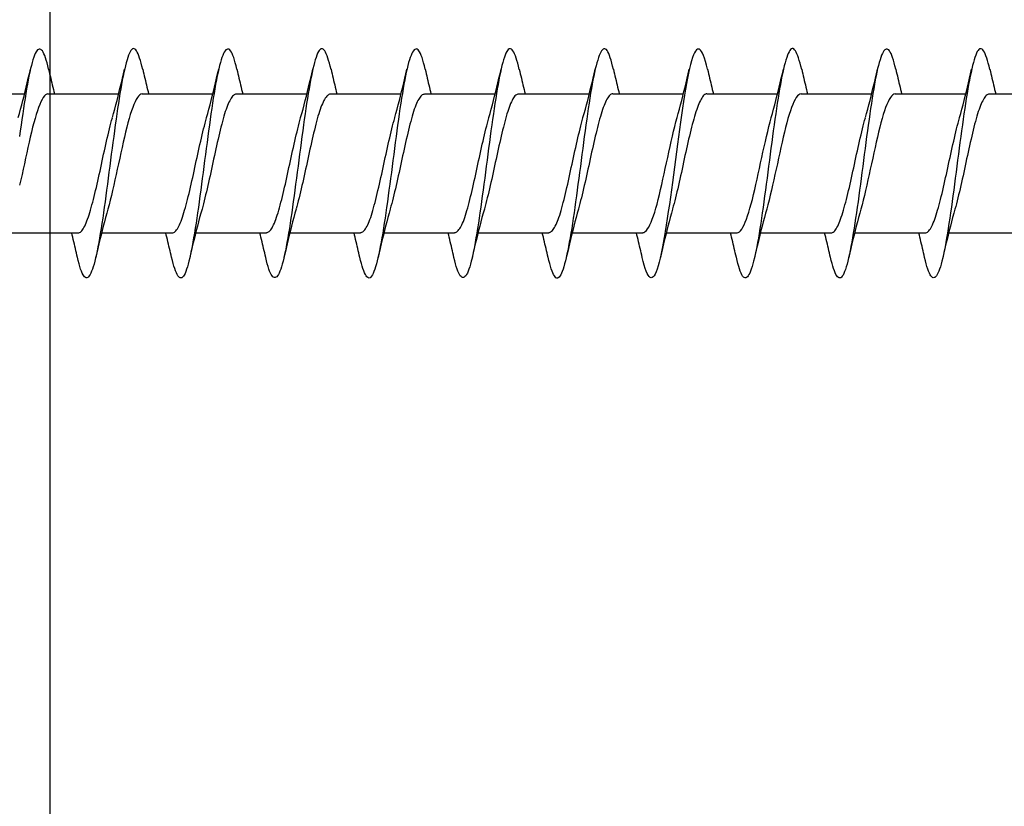
# Model space of a CAD drawing. Extents: x 3441 to 8553, y -8705 to -1447.
# Drawn here: x 4715 to 4733, y -5279 to -5265 of the extents above; entities that cross this region are included whole.
import ezdxf

# ---------------------------------------------------------------- set-up
doc = ezdxf.new("R2010")
doc.units = 0
doc.header["$LTSCALE"] = 250
doc.header["$MEASUREMENT"] = 0
doc.layers.add('2', color=2, linetype='CONTINUOUS', lineweight=25)
doc.layers.add('Visible (ANSI)', color=7, linetype='CONTINUOUS', lineweight=25)

# ---------------------------------------------------------------- blocks, each defined once
blk = doc.blocks.new('Flat Head 8x2')
at = {"layer": 'Visible (ANSI)', "color": 1}
for points in [[(15908.851, 14212.92), (15908.837, 14212.979), (15908.823, 14213.034), (15908.808, 14213.083), (15908.794, 14213.126), (15908.78, 14213.165), (15908.766, 14213.197), (15908.752, 14213.225), (15908.738, 14213.247), (15908.724, 14213.264), (15908.709, 14213.275), (15908.695, 14213.281), (15908.681, 14213.281), (15908.667, 14213.276), (15908.653, 14213.266), (15908.639, 14213.25), (15908.624, 14213.229), (15908.61, 14213.203), (15908.596, 14213.171), (15908.582, 14213.134), (15908.568, 14213.091), (15908.554, 14213.043), (15908.54, 14212.989), (15908.525, 14212.93), (15908.511, 14212.867), (15908.497, 14212.798), (15908.483, 14212.725), (15908.469, 14212.648), (15908.455, 14212.567), (15908.441, 14212.483), (15908.426, 14212.395), (15908.412, 14212.304), (15908.398, 14212.21), (15908.384, 14212.114), (15908.37, 14212.015), (15908.356, 14211.914), (15908.341, 14211.811), (15908.327, 14211.707)], [(15910.544, 14212.913), (15910.53, 14212.972), (15910.516, 14213.027), (15910.502, 14213.076), (15910.488, 14213.121), (15910.473, 14213.161), (15910.459, 14213.196), (15910.445, 14213.225), (15910.431, 14213.25), (15910.417, 14213.268), (15910.403, 14213.281), (15910.389, 14213.288), (15910.374, 14213.289), (15910.36, 14213.284), (15910.346, 14213.273), (15910.332, 14213.256), (15910.318, 14213.233), (15910.304, 14213.205), (15910.29, 14213.171), (15910.275, 14213.131), (15910.261, 14213.087), (15910.247, 14213.037), (15910.233, 14212.983), (15910.219, 14212.924), (15910.205, 14212.86), (15910.19, 14212.792), (15910.176, 14212.721), (15910.162, 14212.645), (15910.148, 14212.565), (15910.134, 14212.482), (15910.12, 14212.395), (15910.106, 14212.305), (15910.091, 14212.213), (15910.077, 14212.117), (15910.063, 14212.018), (15910.049, 14211.917), (15910.035, 14211.814), (15910.021, 14211.71), (15910.006, 14211.604), (15909.992, 14211.497), (15909.978, 14211.389), (15909.964, 14211.282), (15909.95, 14211.173), (15909.936, 14211.065), (15909.922, 14210.958), (15909.907, 14210.851), (15909.893, 14210.745), (15909.879, 14210.64), (15909.865, 14210.537), (15909.851, 14210.436), (15909.837, 14210.337), (15909.823, 14210.24), (15909.808, 14210.146), (15909.794, 14210.055), (15909.78, 14209.967), (15909.766, 14209.883), (15909.752, 14209.803), (15909.738, 14209.726), (15909.723, 14209.655), (15909.709, 14209.588), (15909.695, 14209.525), (15909.681, 14209.468), (15909.667, 14209.415), (15909.653, 14209.367), (15909.639, 14209.324), (15909.624, 14209.286), (15909.61, 14209.254), (15909.596, 14209.226), (15909.582, 14209.204), (15909.568, 14209.187), (15909.554, 14209.175), (15909.539, 14209.169), (15909.525, 14209.169), (15909.511, 14209.174), (15909.497, 14209.184), (15909.483, 14209.201), (15909.469, 14209.223), (15909.455, 14209.251), (15909.44, 14209.285), (15909.426, 14209.325), (15909.412, 14209.37), (15909.398, 14209.42), (15909.384, 14209.476), (15909.37, 14209.536)], [(15912.238, 14212.918), (15912.223, 14212.979), (15912.209, 14213.034), (15912.195, 14213.084), (15912.181, 14213.129), (15912.167, 14213.168), (15912.153, 14213.201), (15912.139, 14213.228), (15912.124, 14213.25), (15912.11, 14213.266), (15912.096, 14213.277), (15912.082, 14213.282), (15912.068, 14213.282), (15912.054, 14213.276), (15912.039, 14213.265), (15912.025, 14213.249), (15912.011, 14213.227), (15911.997, 14213.2), (15911.983, 14213.167), (15911.969, 14213.13), (15911.955, 14213.087), (15911.94, 14213.04), (15911.926, 14212.987), (15911.912, 14212.929), (15911.898, 14212.867), (15911.884, 14212.799), (15911.87, 14212.727), (15911.855, 14212.65), (15911.841, 14212.569), (15911.827, 14212.485), (15911.813, 14212.397), (15911.799, 14212.306), (15911.785, 14212.212), (15911.771, 14212.115), (15911.756, 14212.016), (15911.742, 14211.915), (15911.728, 14211.812), (15911.714, 14211.707), (15911.7, 14211.601), (15911.686, 14211.495), (15911.672, 14211.387), (15911.657, 14211.279), (15911.643, 14211.171), (15911.629, 14211.063), (15911.615, 14210.956), (15911.601, 14210.849), (15911.587, 14210.743), (15911.572, 14210.639), (15911.558, 14210.536), (15911.544, 14210.435), (15911.53, 14210.337), (15911.516, 14210.242), (15911.502, 14210.149), (15911.488, 14210.059), (15911.473, 14209.972), (15911.459, 14209.889), (15911.445, 14209.809), (15911.431, 14209.733), (15911.417, 14209.66), (15911.403, 14209.592), (15911.388, 14209.528), (15911.374, 14209.469), (15911.36, 14209.414), (15911.346, 14209.365), (15911.332, 14209.32), (15911.318, 14209.28), (15911.304, 14209.247), (15911.289, 14209.218), (15911.275, 14209.196), (15911.261, 14209.179), (15911.247, 14209.169), (15911.233, 14209.165), (15911.219, 14209.166), (15911.205, 14209.174), (15911.19, 14209.187), (15911.176, 14209.205), (15911.162, 14209.229), (15911.148, 14209.258), (15911.134, 14209.293), (15911.12, 14209.332), (15911.105, 14209.377), (15911.091, 14209.426), (15911.077, 14209.48), (15911.063, 14209.539)], [(15913.931, 14212.914), (15913.917, 14212.973), (15913.903, 14213.027), (15913.888, 14213.076), (15913.874, 14213.12), (15913.86, 14213.16), (15913.846, 14213.194), (15913.832, 14213.223), (15913.818, 14213.247), (15913.804, 14213.266), (15913.789, 14213.279), (15913.775, 14213.286), (15913.761, 14213.288), (15913.747, 14213.283), (15913.733, 14213.273), (15913.719, 14213.257), (15913.704, 14213.235), (15913.69, 14213.207), (15913.676, 14213.173), (15913.662, 14213.133), (15913.648, 14213.089), (15913.634, 14213.039), (15913.62, 14212.984), (15913.605, 14212.925), (15913.591, 14212.861), (15913.577, 14212.793), (15913.563, 14212.72), (15913.549, 14212.644), (15913.535, 14212.564), (15913.521, 14212.481), (15913.506, 14212.394), (15913.492, 14212.304), (15913.478, 14212.211), (15913.464, 14212.115), (15913.45, 14212.017), (15913.436, 14211.917), (15913.421, 14211.814), (15913.407, 14211.71), (15913.393, 14211.604), (15913.379, 14211.497), (15913.365, 14211.389), (15913.351, 14211.281), (15913.337, 14211.173), (15913.322, 14211.066), (15913.308, 14210.958), (15913.294, 14210.852), (15913.28, 14210.746), (15913.266, 14210.641), (15913.252, 14210.538), (15913.237, 14210.437), (15913.223, 14210.338), (15913.209, 14210.242), (15913.195, 14210.148), (15913.181, 14210.056), (15913.167, 14209.968), (15913.153, 14209.884), (15913.138, 14209.803), (15913.124, 14209.726), (15913.11, 14209.654), (15913.096, 14209.586), (15913.082, 14209.523), (15913.068, 14209.465), (15913.054, 14209.412), (15913.039, 14209.365), (15913.025, 14209.322), (15913.011, 14209.285), (15912.997, 14209.253), (15912.983, 14209.226), (15912.969, 14209.204), (15912.954, 14209.188), (15912.94, 14209.177), (15912.926, 14209.171), (15912.912, 14209.171), (15912.898, 14209.177), (15912.884, 14209.187), (15912.87, 14209.204), (15912.855, 14209.225), (15912.841, 14209.253), (15912.827, 14209.286), (15912.813, 14209.325), (15912.799, 14209.369), (15912.785, 14209.419), (15912.77, 14209.474), (15912.756, 14209.534)], [(15915.624, 14212.918), (15915.61, 14212.978), (15915.596, 14213.033), (15915.582, 14213.084), (15915.568, 14213.129), (15915.553, 14213.168), (15915.539, 14213.201), (15915.525, 14213.229), (15915.511, 14213.251), (15915.497, 14213.267), (15915.483, 14213.278), (15915.469, 14213.283), (15915.454, 14213.282), (15915.44, 14213.276), (15915.426, 14213.265), (15915.412, 14213.248), (15915.398, 14213.226), (15915.384, 14213.199), (15915.37, 14213.167), (15915.355, 14213.129), (15915.341, 14213.086), (15915.327, 14213.039), (15915.313, 14212.986), (15915.299, 14212.928), (15915.285, 14212.866), (15915.27, 14212.799), (15915.256, 14212.727), (15915.242, 14212.65), (15915.228, 14212.57), (15915.214, 14212.485), (15915.2, 14212.397), (15915.186, 14212.306), (15915.171, 14212.212), (15915.157, 14212.115), (15915.143, 14212.016), (15915.129, 14211.915), (15915.115, 14211.812), (15915.101, 14211.707), (15915.086, 14211.602), (15915.072, 14211.495), (15915.058, 14211.387), (15915.044, 14211.279), (15915.03, 14211.171), (15915.016, 14211.063), (15915.002, 14210.956), (15914.987, 14210.849), (15914.973, 14210.743), (15914.959, 14210.639), (15914.945, 14210.536), (15914.931, 14210.435), (15914.917, 14210.336), (15914.903, 14210.241), (15914.888, 14210.148), (15914.874, 14210.058), (15914.86, 14209.971), (15914.846, 14209.888), (15914.832, 14209.809), (15914.818, 14209.733), (15914.803, 14209.661), (15914.789, 14209.593), (15914.775, 14209.529), (15914.761, 14209.47), (15914.747, 14209.416), (15914.733, 14209.366), (15914.719, 14209.321), (15914.704, 14209.282), (15914.69, 14209.248), (15914.676, 14209.219), (15914.662, 14209.196), (15914.648, 14209.179), (15914.634, 14209.168), (15914.619, 14209.164), (15914.605, 14209.165), (15914.591, 14209.172), (15914.577, 14209.185), (15914.563, 14209.204), (15914.549, 14209.228), (15914.535, 14209.257), (15914.52, 14209.292), (15914.506, 14209.332), (15914.492, 14209.377), (15914.478, 14209.426), (15914.464, 14209.481), (15914.45, 14209.54)], [(15917.318, 14212.916), (15917.303, 14212.974), (15917.289, 14213.028), (15917.275, 14213.077), (15917.261, 14213.121), (15917.247, 14213.16), (15917.233, 14213.194), (15917.219, 14213.223), (15917.204, 14213.247), (15917.19, 14213.265), (15917.176, 14213.278), (15917.162, 14213.285), (15917.148, 14213.287), (15917.134, 14213.283), (15917.119, 14213.273), (15917.105, 14213.257), (15917.091, 14213.235), (15917.077, 14213.207), (15917.063, 14213.173), (15917.049, 14213.134), (15917.035, 14213.09), (15917.02, 14213.04), (15917.006, 14212.985), (15916.992, 14212.926), (15916.978, 14212.862), (15916.964, 14212.793), (15916.95, 14212.721), (15916.935, 14212.644), (15916.921, 14212.564), (15916.907, 14212.481), (15916.893, 14212.394), (15916.879, 14212.304), (15916.865, 14212.211), (15916.851, 14212.115), (15916.836, 14212.017), (15916.822, 14211.916), (15916.808, 14211.814), (15916.794, 14211.71), (15916.78, 14211.604), (15916.766, 14211.497), (15916.752, 14211.389), (15916.737, 14211.281), (15916.723, 14211.173), (15916.709, 14211.065), (15916.695, 14210.958), (15916.681, 14210.851), (15916.667, 14210.746), (15916.652, 14210.641), (15916.638, 14210.538), (15916.624, 14210.437), (15916.61, 14210.338), (15916.596, 14210.242), (15916.582, 14210.148), (15916.568, 14210.056), (15916.553, 14209.968), (15916.539, 14209.884), (15916.525, 14209.803), (15916.511, 14209.726), (15916.497, 14209.654), (15916.483, 14209.586), (15916.468, 14209.523), (15916.454, 14209.465), (15916.44, 14209.412), (15916.426, 14209.365), (15916.412, 14209.322), (15916.398, 14209.285), (15916.384, 14209.253), (15916.369, 14209.226), (15916.355, 14209.205), (15916.341, 14209.189), (15916.327, 14209.178), (15916.313, 14209.172), (15916.299, 14209.172), (15916.285, 14209.178), (15916.27, 14209.189), (15916.256, 14209.205), (15916.242, 14209.227), (15916.228, 14209.254), (15916.214, 14209.287), (15916.2, 14209.325), (15916.185, 14209.369), (15916.171, 14209.419), (15916.157, 14209.474), (15916.143, 14209.534)], [(15919.011, 14212.915), (15918.997, 14212.975), (15918.983, 14213.031), (15918.968, 14213.081), (15918.954, 14213.127), (15918.94, 14213.167), (15918.926, 14213.202), (15918.912, 14213.231), (15918.898, 14213.254), (15918.884, 14213.271), (15918.869, 14213.282), (15918.855, 14213.287), (15918.841, 14213.286), (15918.827, 14213.28), (15918.813, 14213.268), (15918.799, 14213.251), (15918.784, 14213.228), (15918.77, 14213.2), (15918.756, 14213.166), (15918.742, 14213.128), (15918.728, 14213.085), (15918.714, 14213.036), (15918.7, 14212.983), (15918.685, 14212.926), (15918.671, 14212.863), (15918.657, 14212.796), (15918.643, 14212.725), (15918.629, 14212.649), (15918.615, 14212.57), (15918.601, 14212.486), (15918.586, 14212.398), (15918.572, 14212.307), (15918.558, 14212.213), (15918.544, 14212.117), (15918.53, 14212.018), (15918.516, 14211.916), (15918.501, 14211.813), (15918.487, 14211.709), (15918.473, 14211.603), (15918.459, 14211.496), (15918.445, 14211.388), (15918.431, 14211.28), (15918.417, 14211.172), (15918.402, 14211.064), (15918.388, 14210.956), (15918.374, 14210.849), (15918.36, 14210.743), (15918.346, 14210.639), (15918.332, 14210.536), (15918.317, 14210.435), (15918.303, 14210.336), (15918.289, 14210.239), (15918.275, 14210.146), (15918.261, 14210.056), (15918.247, 14209.969), (15918.233, 14209.886), (15918.218, 14209.807), (15918.204, 14209.731), (15918.19, 14209.66), (15918.176, 14209.592), (15918.162, 14209.529), (15918.148, 14209.471), (15918.134, 14209.417), (15918.119, 14209.367), (15918.105, 14209.323), (15918.091, 14209.284), (15918.077, 14209.25), (15918.063, 14209.221), (15918.049, 14209.198), (15918.034, 14209.181), (15918.02, 14209.169), (15918.006, 14209.163), (15917.992, 14209.164), (15917.978, 14209.17), (15917.964, 14209.183), (15917.95, 14209.201), (15917.935, 14209.225), (15917.921, 14209.255), (15917.907, 14209.29), (15917.893, 14209.33), (15917.879, 14209.375), (15917.865, 14209.425), (15917.85, 14209.48), (15917.836, 14209.54)], [(15920.704, 14212.92), (15920.686, 14212.994), (15920.668, 14213.06), (15920.65, 14213.117), (15920.632, 14213.166), (15920.614, 14213.207), (15920.596, 14213.239), (15920.578, 14213.262), (15920.56, 14213.277), (15920.542, 14213.282), (15920.524, 14213.279), (15920.505, 14213.267), (15920.487, 14213.246), (15920.469, 14213.216), (15920.451, 14213.177), (15920.433, 14213.129), (15920.415, 14213.072), (15920.397, 14213.005), (15920.379, 14212.93), (15920.361, 14212.848), (15920.343, 14212.758), (15920.325, 14212.661), (15920.307, 14212.558), (15920.289, 14212.45), (15920.271, 14212.336), (15920.252, 14212.217), (15920.234, 14212.094), (15920.216, 14211.967), (15920.198, 14211.837), (15920.18, 14211.704), (15920.162, 14211.57), (15920.144, 14211.433), (15920.126, 14211.296), (15920.108, 14211.157), (15920.09, 14211.02), (15920.072, 14210.883), (15920.054, 14210.748), (15920.036, 14210.616), (15920.018, 14210.486), (15919.999, 14210.359), (15919.981, 14210.236), (15919.963, 14210.117), (15919.945, 14210.003), (15919.927, 14209.895), (15919.909, 14209.792), (15919.891, 14209.695), (15919.873, 14209.605), (15919.855, 14209.523), (15919.837, 14209.448), (15919.819, 14209.381), (15919.801, 14209.324), (15919.783, 14209.275), (15919.765, 14209.236), (15919.747, 14209.206), (15919.728, 14209.185), (15919.71, 14209.173), (15919.692, 14209.17), (15919.674, 14209.176), (15919.656, 14209.191), (15919.638, 14209.214), (15919.62, 14209.246), (15919.602, 14209.287), (15919.584, 14209.336), (15919.566, 14209.393), (15919.548, 14209.459), (15919.53, 14209.533)], [(15922.398, 14212.913), (15922.383, 14212.972), (15922.369, 14213.027), (15922.355, 14213.077), (15922.341, 14213.123), (15922.327, 14213.163), (15922.313, 14213.198), (15922.299, 14213.227), (15922.284, 14213.252), (15922.27, 14213.27), (15922.256, 14213.283), (15922.242, 14213.289), (15922.228, 14213.29), (15922.214, 14213.284), (15922.199, 14213.272), (15922.185, 14213.255), (15922.171, 14213.232), (15922.157, 14213.203), (15922.143, 14213.169), (15922.129, 14213.13), (15922.115, 14213.085), (15922.1, 14213.036), (15922.086, 14212.982), (15922.072, 14212.923), (15922.058, 14212.86), (15922.044, 14212.793), (15922.03, 14212.721), (15922.015, 14212.646), (15922.001, 14212.566), (15921.987, 14212.483), (15921.973, 14212.397), (15921.959, 14212.307), (15921.945, 14212.214), (15921.931, 14212.117), (15921.916, 14212.018), (15921.902, 14211.917), (15921.888, 14211.814), (15921.874, 14211.71), (15921.86, 14211.604), (15921.846, 14211.497), (15921.832, 14211.389), (15921.817, 14211.281), (15921.803, 14211.173), (15921.789, 14211.065), (15921.775, 14210.957), (15921.761, 14210.85), (15921.747, 14210.744), (15921.732, 14210.64), (15921.718, 14210.537), (15921.704, 14210.435), (15921.69, 14210.336), (15921.676, 14210.24), (15921.662, 14210.146), (15921.648, 14210.055), (15921.633, 14209.967), (15921.619, 14209.883), (15921.605, 14209.803), (15921.591, 14209.728), (15921.577, 14209.656), (15921.563, 14209.589), (15921.548, 14209.527), (15921.534, 14209.469), (15921.52, 14209.416), (15921.506, 14209.368), (15921.492, 14209.325), (15921.478, 14209.287), (15921.464, 14209.253), (15921.449, 14209.225), (15921.435, 14209.203), (15921.421, 14209.185), (15921.407, 14209.173), (15921.393, 14209.167), (15921.379, 14209.166), (15921.365, 14209.171), (15921.35, 14209.182), (15921.336, 14209.199), (15921.322, 14209.222), (15921.308, 14209.251), (15921.294, 14209.286), (15921.28, 14209.326), (15921.265, 14209.371), (15921.251, 14209.422), (15921.237, 14209.478), (15921.223, 14209.538)], [(15924.091, 14212.919), (15924.077, 14212.979), (15924.063, 14213.034), (15924.048, 14213.084), (15924.034, 14213.128), (15924.02, 14213.166), (15924.006, 14213.199), (15923.992, 14213.227), (15923.978, 14213.249), (15923.964, 14213.265), (15923.949, 14213.276), (15923.935, 14213.281), (15923.921, 14213.281), (15923.907, 14213.276), (15923.893, 14213.265), (15923.879, 14213.249), (15923.864, 14213.228), (15923.85, 14213.201), (15923.836, 14213.169), (15923.822, 14213.132), (15923.808, 14213.089), (15923.794, 14213.041), (15923.78, 14212.988), (15923.765, 14212.93), (15923.751, 14212.867), (15923.737, 14212.799), (15923.723, 14212.726), (15923.709, 14212.649), (15923.695, 14212.569), (15923.681, 14212.484), (15923.666, 14212.396), (15923.652, 14212.305), (15923.638, 14212.211), (15923.624, 14212.114), (15923.61, 14212.015), (15923.596, 14211.914), (15923.581, 14211.811), (15923.567, 14211.707), (15923.553, 14211.601), (15923.539, 14211.495), (15923.525, 14211.387), (15923.511, 14211.28), (15923.497, 14211.172), (15923.482, 14211.064), (15923.468, 14210.956), (15923.454, 14210.849), (15923.44, 14210.743), (15923.426, 14210.639), (15923.412, 14210.537), (15923.397, 14210.436), (15923.383, 14210.338), (15923.369, 14210.242), (15923.355, 14210.149), (15923.341, 14210.059), (15923.327, 14209.972), (15923.313, 14209.889), (15923.298, 14209.808), (15923.284, 14209.732), (15923.27, 14209.659), (15923.256, 14209.591), (15923.242, 14209.527), (15923.228, 14209.467), (15923.214, 14209.413), (15923.199, 14209.363), (15923.185, 14209.318), (15923.171, 14209.279), (15923.157, 14209.246), (15923.143, 14209.218), (15923.129, 14209.196), (15923.114, 14209.18), (15923.1, 14209.17), (15923.086, 14209.166), (15923.072, 14209.168), (15923.058, 14209.175), (15923.044, 14209.188), (15923.03, 14209.206), (15923.015, 14209.23), (15923.001, 14209.259), (15922.987, 14209.293), (15922.973, 14209.332), (15922.959, 14209.376), (15922.945, 14209.425), (15922.93, 14209.479), (15922.916, 14209.537)], [(15925.784, 14212.914), (15925.77, 14212.973), (15925.756, 14213.027), (15925.742, 14213.076), (15925.728, 14213.121), (15925.713, 14213.16), (15925.699, 14213.195), (15925.685, 14213.224), (15925.671, 14213.248), (15925.657, 14213.266), (15925.643, 14213.279), (15925.629, 14213.287), (15925.614, 14213.288), (15925.6, 14213.284), (15925.586, 14213.274), (15925.572, 14213.257), (15925.558, 14213.235), (15925.544, 14213.206), (15925.53, 14213.172), (15925.515, 14213.133), (15925.501, 14213.088), (15925.487, 14213.038), (15925.473, 14212.984), (15925.459, 14212.924), (15925.445, 14212.861), (15925.43, 14212.793), (15925.416, 14212.72), (15925.402, 14212.644), (15925.388, 14212.564), (15925.374, 14212.481), (15925.36, 14212.394), (15925.346, 14212.304), (15925.331, 14212.211), (15925.317, 14212.116), (15925.303, 14212.018), (15925.289, 14211.917), (15925.275, 14211.814), (15925.261, 14211.71), (15925.246, 14211.604), (15925.232, 14211.497), (15925.218, 14211.389), (15925.204, 14211.282), (15925.19, 14211.173), (15925.176, 14211.066), (15925.162, 14210.958), (15925.147, 14210.851), (15925.133, 14210.746), (15925.119, 14210.641), (15925.105, 14210.538), (15925.091, 14210.437), (15925.077, 14210.338), (15925.063, 14210.241), (15925.048, 14210.147), (15925.034, 14210.056), (15925.02, 14209.968), (15925.006, 14209.883), (15924.992, 14209.803), (15924.978, 14209.726), (15924.963, 14209.654), (15924.949, 14209.586), (15924.935, 14209.524), (15924.921, 14209.466), (15924.907, 14209.413), (15924.893, 14209.366), (15924.879, 14209.323), (15924.864, 14209.285), (15924.85, 14209.253), (15924.836, 14209.226), (15924.822, 14209.204), (15924.808, 14209.188), (15924.794, 14209.176), (15924.779, 14209.171), (15924.765, 14209.17), (15924.751, 14209.175), (15924.737, 14209.186), (15924.723, 14209.202), (15924.709, 14209.224), (15924.695, 14209.252), (15924.68, 14209.285), (15924.666, 14209.324), (15924.652, 14209.369), (15924.638, 14209.419), (15924.624, 14209.475), (15924.61, 14209.535)], [(15908.304, 14212.048), (15908.326, 14212.124), (15908.347, 14212.201), (15908.367, 14212.278), (15908.388, 14212.357), (15908.408, 14212.436), (15908.428, 14212.516), (15908.447, 14212.596), (15908.466, 14212.677), (15908.485, 14212.758), (15908.504, 14212.839), (15908.523, 14212.92)], [(15908.851, 14212.92), (15908.86, 14212.879), (15908.869, 14212.839), (15908.879, 14212.799), (15908.888, 14212.758), (15908.898, 14212.718), (15908.907, 14212.677), (15908.917, 14212.637), (15908.927, 14212.597), (15908.936, 14212.557), (15908.946, 14212.517), (15908.956, 14212.477)], [(15909.998, 14212.048), (15910.019, 14212.124), (15910.04, 14212.201), (15910.061, 14212.278), (15910.081, 14212.357), (15910.101, 14212.436), (15910.121, 14212.516), (15910.14, 14212.596), (15910.16, 14212.677), (15910.179, 14212.758), (15910.198, 14212.839), (15910.216, 14212.92)], [(15910.544, 14212.92), (15910.554, 14212.879), (15910.563, 14212.839), (15910.572, 14212.799), (15910.582, 14212.758), (15910.591, 14212.718), (15910.601, 14212.677), (15910.61, 14212.637), (15910.62, 14212.597), (15910.63, 14212.557), (15910.639, 14212.517), (15910.649, 14212.477)], [(15911.691, 14212.048), (15911.712, 14212.124), (15911.733, 14212.201), (15911.754, 14212.278), (15911.774, 14212.357), (15911.794, 14212.436), (15911.814, 14212.516), (15911.834, 14212.596), (15911.853, 14212.677), (15911.872, 14212.758), (15911.891, 14212.839), (15911.91, 14212.92)], [(15912.238, 14212.92), (15912.247, 14212.879), (15912.256, 14212.839), (15912.266, 14212.799), (15912.275, 14212.758), (15912.284, 14212.718), (15912.294, 14212.677), (15912.304, 14212.637), (15912.313, 14212.597), (15912.323, 14212.557), (15912.333, 14212.517), (15912.342, 14212.477)], [(15913.384, 14212.048), (15913.406, 14212.124), (15913.427, 14212.201), (15913.447, 14212.278), (15913.468, 14212.357), (15913.488, 14212.436), (15913.508, 14212.516), (15913.527, 14212.596), (15913.546, 14212.677), (15913.565, 14212.758), (15913.584, 14212.839), (15913.603, 14212.92)], [(15913.931, 14212.92), (15913.94, 14212.879), (15913.949, 14212.839), (15913.959, 14212.799), (15913.968, 14212.758), (15913.978, 14212.718), (15913.987, 14212.677), (15913.997, 14212.637), (15914.007, 14212.597), (15914.016, 14212.557), (15914.026, 14212.517), (15914.036, 14212.477)], [(15915.078, 14212.048), (15915.099, 14212.124), (15915.12, 14212.201), (15915.141, 14212.278), (15915.161, 14212.357), (15915.181, 14212.436), (15915.201, 14212.516), (15915.22, 14212.596), (15915.24, 14212.677), (15915.259, 14212.758), (15915.278, 14212.839), (15915.296, 14212.92)], [(15915.624, 14212.92), (15915.634, 14212.879), (15915.643, 14212.839), (15915.652, 14212.799), (15915.662, 14212.758), (15915.671, 14212.718), (15915.681, 14212.677), (15915.69, 14212.637), (15915.7, 14212.597), (15915.71, 14212.557), (15915.719, 14212.517), (15915.729, 14212.477)], [(15916.771, 14212.048), (15916.792, 14212.124), (15916.813, 14212.201), (15916.834, 14212.278), (15916.854, 14212.357), (15916.874, 14212.436), (15916.894, 14212.516), (15916.914, 14212.596), (15916.933, 14212.677), (15916.952, 14212.758), (15916.971, 14212.839), (15916.99, 14212.92)], [(15917.318, 14212.92), (15917.327, 14212.879), (15917.336, 14212.839), (15917.346, 14212.799), (15917.355, 14212.758), (15917.364, 14212.718), (15917.374, 14212.677), (15917.384, 14212.637), (15917.393, 14212.597), (15917.403, 14212.557), (15917.413, 14212.517), (15917.422, 14212.477)], [(15918.464, 14212.048), (15918.486, 14212.124), (15918.507, 14212.201), (15918.527, 14212.278), (15918.548, 14212.357), (15918.568, 14212.436), (15918.588, 14212.516), (15918.607, 14212.596), (15918.626, 14212.677), (15918.645, 14212.758), (15918.664, 14212.839), (15918.683, 14212.92)], [(15919.011, 14212.92), (15919.02, 14212.879), (15919.029, 14212.839), (15919.039, 14212.799), (15919.048, 14212.758), (15919.058, 14212.718), (15919.067, 14212.677), (15919.077, 14212.637), (15919.087, 14212.597), (15919.096, 14212.557), (15919.106, 14212.517), (15919.116, 14212.477)], [(15920.158, 14212.048), (15920.179, 14212.124), (15920.2, 14212.201), (15920.221, 14212.278), (15920.241, 14212.357), (15920.261, 14212.436), (15920.281, 14212.516), (15920.3, 14212.596), (15920.32, 14212.677), (15920.339, 14212.758), (15920.358, 14212.839), (15920.376, 14212.92)], [(15920.704, 14212.92), (15920.714, 14212.879), (15920.723, 14212.839), (15920.732, 14212.799), (15920.742, 14212.758), (15920.751, 14212.718), (15920.761, 14212.677), (15920.77, 14212.637), (15920.78, 14212.597), (15920.79, 14212.557), (15920.799, 14212.517), (15920.809, 14212.477)], [(15921.851, 14212.048), (15921.872, 14212.124), (15921.893, 14212.201), (15921.914, 14212.278), (15921.934, 14212.357), (15921.954, 14212.436), (15921.974, 14212.516), (15921.994, 14212.596), (15922.013, 14212.677), (15922.032, 14212.758), (15922.051, 14212.839), (15922.07, 14212.92)], [(15922.398, 14212.92), (15922.407, 14212.879), (15922.416, 14212.839), (15922.426, 14212.799), (15922.435, 14212.758), (15922.444, 14212.718), (15922.454, 14212.677), (15922.464, 14212.637), (15922.473, 14212.597), (15922.483, 14212.557), (15922.493, 14212.517), (15922.502, 14212.477)], [(15923.544, 14212.048), (15923.566, 14212.124), (15923.587, 14212.201), (15923.607, 14212.278), (15923.628, 14212.357), (15923.648, 14212.436), (15923.668, 14212.516), (15923.687, 14212.596), (15923.706, 14212.677), (15923.725, 14212.758), (15923.744, 14212.839), (15923.763, 14212.92)], [(15924.091, 14212.92), (15924.1, 14212.879), (15924.109, 14212.839), (15924.119, 14212.799), (15924.128, 14212.758), (15924.138, 14212.718), (15924.147, 14212.677), (15924.157, 14212.637), (15924.167, 14212.597), (15924.176, 14212.557), (15924.186, 14212.517), (15924.196, 14212.477)], [(15925.238, 14212.048), (15925.259, 14212.124), (15925.28, 14212.201), (15925.301, 14212.278), (15925.321, 14212.357), (15925.341, 14212.436), (15925.361, 14212.516), (15925.38, 14212.596), (15925.4, 14212.677), (15925.419, 14212.758), (15925.438, 14212.839), (15925.456, 14212.92)], [(15925.784, 14212.92), (15925.794, 14212.879), (15925.803, 14212.839), (15925.812, 14212.799), (15925.822, 14212.758), (15925.831, 14212.718), (15925.841, 14212.677), (15925.85, 14212.637), (15925.86, 14212.597), (15925.87, 14212.557), (15925.879, 14212.517), (15925.889, 14212.477)], [(15907.146, 14212.477), (15908.418, 14212.477)], [(15908.839, 14212.477), (15908.818, 14212.472), (15908.797, 14212.459), (15908.776, 14212.438), (15908.754, 14212.41), (15908.733, 14212.375), (15908.712, 14212.333), (15908.691, 14212.284), (15908.669, 14212.23), (15908.648, 14212.169), (15908.627, 14212.103), (15908.606, 14212.032), (15908.584, 14211.956), (15908.563, 14211.875), (15908.542, 14211.789), (15908.521, 14211.7), (15908.499, 14211.607), (15908.478, 14211.512), (15908.457, 14211.415), (15908.436, 14211.318), (15908.414, 14211.22), (15908.393, 14211.121), (15908.372, 14211.024), (15908.351, 14210.927), (15908.329, 14210.833)], [(15908.839, 14212.477), (15910.111, 14212.477)], [(15910.533, 14212.475), (15910.511, 14212.47), (15910.49, 14212.457), (15910.469, 14212.436), (15910.448, 14212.408), (15910.426, 14212.374), (15910.405, 14212.332), (15910.384, 14212.284), (15910.363, 14212.23), (15910.341, 14212.17), (15910.32, 14212.105), (15910.299, 14212.033), (15910.278, 14211.957), (15910.256, 14211.875), (15910.235, 14211.789), (15910.214, 14211.7), (15910.193, 14211.607), (15910.171, 14211.512), (15910.15, 14211.415), (15910.129, 14211.318), (15910.108, 14211.219), (15910.086, 14211.121), (15910.065, 14211.023), (15910.044, 14210.927), (15910.023, 14210.832), (15910.001, 14210.74), (15909.98, 14210.65), (15909.959, 14210.564), (15909.938, 14210.482), (15909.916, 14210.405)], [(15910.533, 14212.477), (15911.805, 14212.477)], [(15912.226, 14212.472), (15912.213, 14212.47), (15912.2, 14212.465), (15912.187, 14212.457), (15912.174, 14212.446), (15912.16, 14212.432), (15912.147, 14212.416), (15912.134, 14212.397), (15912.121, 14212.376), (15912.108, 14212.352), (15912.095, 14212.325), (15912.082, 14212.296), (15912.069, 14212.265), (15912.056, 14212.231), (15912.042, 14212.195), (15912.029, 14212.156), (15912.016, 14212.115), (15912.003, 14212.072), (15911.99, 14212.027), (15911.977, 14211.98), (15911.964, 14211.93), (15911.951, 14211.879), (15911.938, 14211.826), (15911.924, 14211.772), (15911.911, 14211.717), (15911.898, 14211.66), (15911.885, 14211.603), (15911.872, 14211.544), (15911.859, 14211.485), (15911.846, 14211.425), (15911.833, 14211.365), (15911.819, 14211.304), (15911.806, 14211.244), (15911.793, 14211.183), (15911.78, 14211.122), (15911.767, 14211.062), (15911.754, 14211.002), (15911.741, 14210.942), (15911.728, 14210.883), (15911.715, 14210.825), (15911.701, 14210.768), (15911.688, 14210.712), (15911.675, 14210.657), (15911.662, 14210.603), (15911.649, 14210.551), (15911.636, 14210.501), (15911.623, 14210.452), (15911.61, 14210.405)], [(15912.226, 14212.477), (15913.498, 14212.477)], [(15913.919, 14212.47), (15913.906, 14212.468), (15913.893, 14212.463), (15913.88, 14212.455), (15913.867, 14212.445), (15913.854, 14212.432), (15913.841, 14212.417), (15913.828, 14212.398), (15913.814, 14212.377), (15913.801, 14212.354), (15913.788, 14212.327), (15913.775, 14212.299), (15913.762, 14212.267), (15913.749, 14212.234), (15913.736, 14212.197), (15913.723, 14212.158), (15913.71, 14212.117), (15913.696, 14212.073), (15913.683, 14212.027), (15913.67, 14211.98), (15913.657, 14211.93), (15913.644, 14211.879), (15913.631, 14211.826), (15913.618, 14211.771), (15913.605, 14211.716), (15913.592, 14211.659), (15913.578, 14211.602), (15913.565, 14211.543), (15913.552, 14211.484), (15913.539, 14211.424), (15913.526, 14211.364), (15913.513, 14211.303), (15913.5, 14211.243), (15913.487, 14211.182), (15913.473, 14211.121), (15913.46, 14211.061), (15913.447, 14211.001), (15913.434, 14210.942), (15913.421, 14210.883), (15913.408, 14210.825), (15913.395, 14210.768), (15913.382, 14210.712), (15913.369, 14210.657), (15913.355, 14210.603), (15913.342, 14210.551), (15913.329, 14210.501), (15913.316, 14210.453), (15913.303, 14210.407)], [(15913.919, 14212.477), (15915.191, 14212.477)], [(15915.613, 14212.468), (15915.6, 14212.467), (15915.586, 14212.463), (15915.573, 14212.456), (15915.56, 14212.447), (15915.547, 14212.434), (15915.534, 14212.419), (15915.521, 14212.401), (15915.508, 14212.381), (15915.495, 14212.357), (15915.482, 14212.331), (15915.468, 14212.302), (15915.455, 14212.27), (15915.442, 14212.235), (15915.429, 14212.198), (15915.416, 14212.158), (15915.403, 14212.116), (15915.39, 14212.072), (15915.377, 14212.026), (15915.364, 14211.978), (15915.35, 14211.928), (15915.337, 14211.877), (15915.324, 14211.824), (15915.311, 14211.77), (15915.298, 14211.714), (15915.285, 14211.658), (15915.272, 14211.6), (15915.259, 14211.542), (15915.246, 14211.483), (15915.232, 14211.423), (15915.219, 14211.363), (15915.206, 14211.303), (15915.193, 14211.242), (15915.18, 14211.182), (15915.167, 14211.121), (15915.154, 14211.061), (15915.141, 14211.001), (15915.127, 14210.942), (15915.114, 14210.883), (15915.101, 14210.825), (15915.088, 14210.768), (15915.075, 14210.712), (15915.062, 14210.658), (15915.049, 14210.605), (15915.036, 14210.553), (15915.023, 14210.504), (15915.009, 14210.456), (15914.996, 14210.41)], [(15915.613, 14212.477), (15916.885, 14212.477)], [(15917.306, 14212.471), (15917.293, 14212.47), (15917.28, 14212.467), (15917.267, 14212.461), (15917.254, 14212.451), (15917.24, 14212.439), (15917.227, 14212.424), (15917.214, 14212.405), (15917.201, 14212.384), (15917.188, 14212.359), (15917.175, 14212.332), (15917.162, 14212.302), (15917.149, 14212.269), (15917.136, 14212.233), (15917.122, 14212.196), (15917.109, 14212.156), (15917.096, 14212.114), (15917.083, 14212.069), (15917.07, 14212.023), (15917.057, 14211.975), (15917.044, 14211.926), (15917.031, 14211.875), (15917.018, 14211.822), (15917.004, 14211.768), (15916.991, 14211.713), (15916.978, 14211.657), (15916.965, 14211.6), (15916.952, 14211.542), (15916.939, 14211.483), (15916.926, 14211.423), (15916.913, 14211.364), (15916.899, 14211.303), (15916.886, 14211.243), (15916.873, 14211.182), (15916.86, 14211.122), (15916.847, 14211.061), (15916.834, 14211.001), (15916.821, 14210.942), (15916.808, 14210.884), (15916.795, 14210.826), (15916.781, 14210.77), (15916.768, 14210.714), (15916.755, 14210.66), (15916.742, 14210.608), (15916.729, 14210.556), (15916.716, 14210.506), (15916.703, 14210.458), (15916.69, 14210.411)], [(15917.306, 14212.477), (15918.578, 14212.477)], [(15918.999, 14212.476), (15918.986, 14212.475), (15918.973, 14212.471), (15918.96, 14212.464), (15918.947, 14212.453), (15918.934, 14212.44), (15918.921, 14212.423), (15918.908, 14212.403), (15918.894, 14212.381), (15918.881, 14212.356), (15918.868, 14212.328), (15918.855, 14212.297), (15918.842, 14212.264), (15918.829, 14212.229), (15918.816, 14212.192), (15918.803, 14212.152), (15918.79, 14212.11), (15918.776, 14212.067), (15918.763, 14212.021), (15918.75, 14211.974), (15918.737, 14211.925), (15918.724, 14211.874), (15918.711, 14211.822), (15918.698, 14211.769), (15918.685, 14211.714), (15918.672, 14211.658), (15918.658, 14211.602), (15918.645, 14211.544), (15918.632, 14211.485), (15918.619, 14211.425), (15918.606, 14211.365), (15918.593, 14211.305), (15918.58, 14211.244), (15918.567, 14211.183), (15918.553, 14211.123), (15918.54, 14211.063), (15918.527, 14211.003), (15918.514, 14210.944), (15918.501, 14210.886), (15918.488, 14210.828), (15918.475, 14210.772), (15918.462, 14210.716), (15918.449, 14210.661), (15918.435, 14210.608), (15918.422, 14210.556), (15918.409, 14210.505), (15918.396, 14210.457), (15918.383, 14210.409)], [(15918.999, 14212.477), (15920.271, 14212.477)], [(15920.693, 14212.477), (15920.68, 14212.476), (15920.666, 14212.471), (15920.653, 14212.463), (15920.64, 14212.452), (15920.627, 14212.438), (15920.614, 14212.421), (15920.601, 14212.401), (15920.588, 14212.379), (15920.575, 14212.354), (15920.562, 14212.326), (15920.548, 14212.296), (15920.535, 14212.264), (15920.522, 14212.229), (15920.509, 14212.192), (15920.496, 14212.152), (15920.483, 14212.111), (15920.47, 14212.068), (15920.457, 14212.023), (15920.444, 14211.976), (15920.43, 14211.927), (15920.417, 14211.877), (15920.404, 14211.825), (15920.391, 14211.771), (15920.378, 14211.716), (15920.365, 14211.66), (15920.352, 14211.603), (15920.339, 14211.544), (15920.326, 14211.485), (15920.312, 14211.426), (15920.299, 14211.366), (15920.286, 14211.305), (15920.273, 14211.245), (15920.26, 14211.184), (15920.247, 14211.124), (15920.234, 14211.063), (15920.221, 14211.004), (15920.207, 14210.944), (15920.194, 14210.885), (15920.181, 14210.828), (15920.168, 14210.77), (15920.155, 14210.714), (15920.142, 14210.659), (15920.129, 14210.606), (15920.116, 14210.554), (15920.103, 14210.503), (15920.089, 14210.454), (15920.076, 14210.407)], [(15920.693, 14212.477), (15921.965, 14212.477)], [(15922.386, 14212.477), (15922.365, 14212.472), (15922.344, 14212.459), (15922.322, 14212.438), (15922.301, 14212.41), (15922.28, 14212.375), (15922.259, 14212.333), (15922.237, 14212.284), (15922.216, 14212.23), (15922.195, 14212.169), (15922.173, 14212.103), (15922.152, 14212.032), (15922.131, 14211.955), (15922.11, 14211.874), (15922.088, 14211.789), (15922.067, 14211.7), (15922.046, 14211.607), (15922.025, 14211.512), (15922.003, 14211.415), (15921.982, 14211.318), (15921.961, 14211.22), (15921.94, 14211.121), (15921.918, 14211.024), (15921.897, 14210.928), (15921.876, 14210.833), (15921.855, 14210.741), (15921.833, 14210.651), (15921.812, 14210.565), (15921.791, 14210.483), (15921.77, 14210.406)], [(15922.386, 14212.477), (15923.658, 14212.477)], [(15924.079, 14212.476), (15924.058, 14212.47), (15924.037, 14212.457), (15924.016, 14212.437), (15923.994, 14212.409), (15923.973, 14212.374), (15923.952, 14212.332), (15923.931, 14212.284), (15923.909, 14212.23), (15923.888, 14212.17), (15923.867, 14212.104), (15923.846, 14212.033), (15923.824, 14211.957), (15923.803, 14211.875), (15923.782, 14211.789), (15923.761, 14211.7), (15923.739, 14211.607), (15923.718, 14211.512), (15923.697, 14211.415), (15923.676, 14211.318), (15923.654, 14211.219), (15923.633, 14211.121), (15923.612, 14211.023), (15923.591, 14210.927), (15923.569, 14210.832), (15923.548, 14210.74), (15923.527, 14210.65), (15923.506, 14210.564), (15923.484, 14210.483), (15923.463, 14210.405)], [(15924.079, 14212.477), (15925.351, 14212.477)], [(15925.773, 14212.473), (15925.76, 14212.471), (15925.746, 14212.466), (15925.733, 14212.457), (15925.72, 14212.447), (15925.707, 14212.433), (15925.694, 14212.416), (15925.681, 14212.397), (15925.668, 14212.376), (15925.655, 14212.352), (15925.642, 14212.325), (15925.628, 14212.296), (15925.615, 14212.264), (15925.602, 14212.23), (15925.589, 14212.194), (15925.576, 14212.156), (15925.563, 14212.115), (15925.55, 14212.072), (15925.537, 14212.027), (15925.524, 14211.98), (15925.51, 14211.93), (15925.497, 14211.879), (15925.484, 14211.826), (15925.471, 14211.772), (15925.458, 14211.717), (15925.445, 14211.66), (15925.432, 14211.603), (15925.419, 14211.544), (15925.406, 14211.485), (15925.392, 14211.425), (15925.379, 14211.365), (15925.366, 14211.305), (15925.353, 14211.244), (15925.34, 14211.183), (15925.327, 14211.122), (15925.314, 14211.062), (15925.301, 14211.002), (15925.287, 14210.942), (15925.274, 14210.883), (15925.261, 14210.825), (15925.248, 14210.768), (15925.235, 14210.712), (15925.222, 14210.657), (15925.209, 14210.603), (15925.196, 14210.551), (15925.183, 14210.501), (15925.169, 14210.452), (15925.156, 14210.405)], [(15925.773, 14212.477), (15927.045, 14212.477)], [(15909.381, 14209.976), (15909.394, 14209.977), (15909.407, 14209.982), (15909.421, 14209.99), (15909.434, 14210.001), (15909.447, 14210.015), (15909.46, 14210.032), (15909.473, 14210.051), (15909.486, 14210.074), (15909.499, 14210.099), (15909.512, 14210.127), (15909.525, 14210.157), (15909.539, 14210.19), (15909.552, 14210.225), (15909.565, 14210.262), (15909.578, 14210.301), (15909.591, 14210.342), (15909.604, 14210.386), (15909.617, 14210.431), (15909.63, 14210.478), (15909.643, 14210.527), (15909.657, 14210.577), (15909.67, 14210.629), (15909.683, 14210.682), (15909.696, 14210.737), (15909.709, 14210.793), (15909.722, 14210.85), (15909.735, 14210.908), (15909.748, 14210.968), (15909.762, 14211.027), (15909.775, 14211.087), (15909.788, 14211.148), (15909.801, 14211.208), (15909.814, 14211.269), (15909.827, 14211.329), (15909.84, 14211.389), (15909.853, 14211.449), (15909.866, 14211.508), (15909.88, 14211.567), (15909.893, 14211.625), (15909.906, 14211.682), (15909.919, 14211.738), (15909.932, 14211.793), (15909.945, 14211.846), (15909.958, 14211.898), (15909.971, 14211.949), (15909.984, 14211.998), (15909.998, 14212.045)], [(15911.075, 14209.979), (15911.088, 14209.979), (15911.101, 14209.983), (15911.114, 14209.99), (15911.127, 14209.999), (15911.14, 14210.012), (15911.153, 14210.029), (15911.166, 14210.048), (15911.179, 14210.07), (15911.193, 14210.095), (15911.206, 14210.123), (15911.219, 14210.153), (15911.232, 14210.186), (15911.245, 14210.222), (15911.258, 14210.259), (15911.271, 14210.299), (15911.284, 14210.341), (15911.297, 14210.385), (15911.311, 14210.431), (15911.324, 14210.479), (15911.337, 14210.528), (15911.35, 14210.579), (15911.363, 14210.631), (15911.376, 14210.685), (15911.389, 14210.739), (15911.402, 14210.795), (15911.416, 14210.852), (15911.429, 14210.91), (15911.442, 14210.969), (15911.455, 14211.028), (15911.468, 14211.088), (15911.481, 14211.149), (15911.494, 14211.209), (15911.507, 14211.27), (15911.52, 14211.33), (15911.534, 14211.391), (15911.547, 14211.45), (15911.56, 14211.509), (15911.573, 14211.568), (15911.586, 14211.625), (15911.599, 14211.682), (15911.612, 14211.737), (15911.625, 14211.792), (15911.638, 14211.845), (15911.652, 14211.897), (15911.665, 14211.947), (15911.678, 14211.996), (15911.691, 14212.043)], [(15912.768, 14209.982), (15912.781, 14209.983), (15912.794, 14209.986), (15912.807, 14209.993), (15912.82, 14210.002), (15912.833, 14210.014), (15912.847, 14210.03), (15912.86, 14210.048), (15912.873, 14210.069), (15912.886, 14210.094), (15912.899, 14210.121), (15912.912, 14210.151), (15912.925, 14210.184), (15912.938, 14210.219), (15912.951, 14210.257), (15912.965, 14210.297), (15912.978, 14210.339), (15912.991, 14210.383), (15913.004, 14210.429), (15913.017, 14210.477), (15913.03, 14210.527), (15913.043, 14210.578), (15913.056, 14210.631), (15913.07, 14210.685), (15913.083, 14210.74), (15913.096, 14210.796), (15913.109, 14210.853), (15913.122, 14210.911), (15913.135, 14210.97), (15913.148, 14211.029), (15913.161, 14211.089), (15913.174, 14211.149), (15913.188, 14211.21), (15913.201, 14211.27), (15913.214, 14211.331), (15913.227, 14211.391), (15913.24, 14211.451), (15913.253, 14211.511), (15913.266, 14211.569), (15913.279, 14211.627), (15913.292, 14211.683), (15913.306, 14211.739), (15913.319, 14211.793), (15913.332, 14211.846), (15913.345, 14211.897), (15913.358, 14211.947), (15913.371, 14211.995), (15913.384, 14212.042)], [(15914.461, 14209.984), (15914.474, 14209.985), (15914.487, 14209.989), (15914.501, 14209.996), (15914.514, 14210.005), (15914.527, 14210.017), (15914.54, 14210.032), (15914.553, 14210.05), (15914.566, 14210.071), (15914.579, 14210.095), (15914.592, 14210.121), (15914.605, 14210.151), (15914.619, 14210.183), (15914.632, 14210.218), (15914.645, 14210.255), (15914.658, 14210.295), (15914.671, 14210.337), (15914.684, 14210.381), (15914.697, 14210.427), (15914.71, 14210.475), (15914.723, 14210.525), (15914.737, 14210.576), (15914.75, 14210.629), (15914.763, 14210.683), (15914.776, 14210.739), (15914.789, 14210.795), (15914.802, 14210.853), (15914.815, 14210.911), (15914.828, 14210.97), (15914.842, 14211.03), (15914.855, 14211.09), (15914.868, 14211.15), (15914.881, 14211.211), (15914.894, 14211.271), (15914.907, 14211.332), (15914.92, 14211.392), (15914.933, 14211.452), (15914.946, 14211.511), (15914.96, 14211.57), (15914.973, 14211.628), (15914.986, 14211.685), (15914.999, 14211.74), (15915.012, 14211.795), (15915.025, 14211.847), (15915.038, 14211.899), (15915.051, 14211.948), (15915.064, 14211.996), (15915.078, 14212.042)], [(15916.155, 14209.984), (15916.168, 14209.985), (15916.181, 14209.99), (15916.194, 14209.997), (15916.207, 14210.007), (15916.22, 14210.019), (15916.233, 14210.035), (15916.246, 14210.053), (15916.259, 14210.073), (15916.273, 14210.097), (15916.286, 14210.123), (15916.299, 14210.152), (15916.312, 14210.183), (15916.325, 14210.218), (15916.338, 14210.255), (15916.351, 14210.294), (15916.364, 14210.336), (15916.377, 14210.38), (15916.391, 14210.426), (15916.404, 14210.474), (15916.417, 14210.524), (15916.43, 14210.575), (15916.443, 14210.628), (15916.456, 14210.682), (15916.469, 14210.738), (15916.482, 14210.794), (15916.496, 14210.852), (15916.509, 14210.91), (15916.522, 14210.97), (15916.535, 14211.029), (15916.548, 14211.089), (15916.561, 14211.15), (15916.574, 14211.211), (15916.587, 14211.271), (15916.6, 14211.332), (15916.614, 14211.392), (15916.627, 14211.452), (15916.64, 14211.511), (15916.653, 14211.57), (15916.666, 14211.628), (15916.679, 14211.685), (15916.692, 14211.741), (15916.705, 14211.796), (15916.718, 14211.849), (15916.732, 14211.9), (15916.745, 14211.95), (15916.758, 14211.998), (15916.771, 14212.044)], [(15917.848, 14209.983), (15917.861, 14209.985), (15917.874, 14209.99), (15917.887, 14209.997), (15917.9, 14210.007), (15917.913, 14210.02), (15917.927, 14210.036), (15917.94, 14210.054), (15917.953, 14210.075), (15917.966, 14210.099), (15917.979, 14210.125), (15917.992, 14210.154), (15918.005, 14210.185), (15918.018, 14210.219), (15918.031, 14210.255), (15918.045, 14210.294), (15918.058, 14210.336), (15918.071, 14210.38), (15918.084, 14210.426), (15918.097, 14210.473), (15918.11, 14210.523), (15918.123, 14210.574), (15918.136, 14210.627), (15918.15, 14210.682), (15918.163, 14210.737), (15918.176, 14210.794), (15918.189, 14210.851), (15918.202, 14210.91), (15918.215, 14210.969), (15918.228, 14211.029), (15918.241, 14211.089), (15918.254, 14211.15), (15918.268, 14211.21), (15918.281, 14211.271), (15918.294, 14211.332), (15918.307, 14211.392), (15918.32, 14211.452), (15918.333, 14211.511), (15918.346, 14211.57), (15918.359, 14211.628), (15918.372, 14211.685), (15918.386, 14211.741), (15918.399, 14211.796), (15918.412, 14211.85), (15918.425, 14211.901), (15918.438, 14211.951), (15918.451, 14211.999), (15918.464, 14212.045)], [(15919.541, 14209.98), (15919.562, 14209.985), (15919.584, 14209.998), (15919.605, 14210.018), (15919.626, 14210.046), (15919.647, 14210.08), (15919.669, 14210.121), (15919.69, 14210.168), (15919.711, 14210.222), (15919.732, 14210.282), (15919.754, 14210.347), (15919.775, 14210.418), (15919.796, 14210.495), (15919.818, 14210.577), (15919.839, 14210.664), (15919.86, 14210.753), (15919.881, 14210.846), (15919.903, 14210.941), (15919.924, 14211.038), (15919.945, 14211.135), (15919.966, 14211.234), (15919.988, 14211.332), (15920.009, 14211.43), (15920.03, 14211.527), (15920.051, 14211.621), (15920.073, 14211.714), (15920.094, 14211.803), (15920.115, 14211.889), (15920.136, 14211.971), (15920.158, 14212.048)], [(15921.235, 14209.976), (15921.256, 14209.981), (15921.277, 14209.994), (15921.298, 14210.015), (15921.32, 14210.043), (15921.341, 14210.078), (15921.362, 14210.12), (15921.383, 14210.169), (15921.405, 14210.223), (15921.426, 14210.284), (15921.447, 14210.35), (15921.468, 14210.421), (15921.49, 14210.498), (15921.511, 14210.579), (15921.532, 14210.664), (15921.553, 14210.753), (15921.575, 14210.846), (15921.596, 14210.941), (15921.617, 14211.037), (15921.638, 14211.135), (15921.66, 14211.233), (15921.681, 14211.331), (15921.702, 14211.429), (15921.723, 14211.525), (15921.745, 14211.62), (15921.766, 14211.712), (15921.787, 14211.802), (15921.808, 14211.888), (15921.83, 14211.97), (15921.851, 14212.047)], [(15922.928, 14209.976), (15922.941, 14209.977), (15922.954, 14209.982), (15922.967, 14209.989), (15922.98, 14210), (15922.993, 14210.014), (15923.007, 14210.031), (15923.02, 14210.051), (15923.033, 14210.073), (15923.046, 14210.099), (15923.059, 14210.126), (15923.072, 14210.156), (15923.085, 14210.189), (15923.098, 14210.224), (15923.111, 14210.261), (15923.125, 14210.301), (15923.138, 14210.342), (15923.151, 14210.385), (15923.164, 14210.431), (15923.177, 14210.478), (15923.19, 14210.526), (15923.203, 14210.577), (15923.216, 14210.629), (15923.23, 14210.682), (15923.243, 14210.737), (15923.256, 14210.793), (15923.269, 14210.85), (15923.282, 14210.908), (15923.295, 14210.968), (15923.308, 14211.027), (15923.321, 14211.087), (15923.334, 14211.148), (15923.348, 14211.208), (15923.361, 14211.269), (15923.374, 14211.329), (15923.387, 14211.389), (15923.4, 14211.449), (15923.413, 14211.509), (15923.426, 14211.567), (15923.439, 14211.625), (15923.452, 14211.682), (15923.466, 14211.738), (15923.479, 14211.793), (15923.492, 14211.847), (15923.505, 14211.899), (15923.518, 14211.949), (15923.531, 14211.999), (15923.544, 14212.046)], [(15924.621, 14209.978), (15924.634, 14209.979), (15924.647, 14209.982), (15924.661, 14209.989), (15924.674, 14209.999), (15924.687, 14210.012), (15924.7, 14210.029), (15924.713, 14210.048), (15924.726, 14210.07), (15924.739, 14210.096), (15924.752, 14210.123), (15924.765, 14210.154), (15924.779, 14210.187), (15924.792, 14210.222), (15924.805, 14210.26), (15924.818, 14210.3), (15924.831, 14210.342), (15924.844, 14210.385), (15924.857, 14210.431), (15924.87, 14210.479), (15924.883, 14210.528), (15924.897, 14210.579), (15924.91, 14210.631), (15924.923, 14210.684), (15924.936, 14210.739), (15924.949, 14210.795), (15924.962, 14210.852), (15924.975, 14210.91), (15924.988, 14210.969), (15925.002, 14211.028), (15925.015, 14211.088), (15925.028, 14211.148), (15925.041, 14211.209), (15925.054, 14211.27), (15925.067, 14211.33), (15925.08, 14211.39), (15925.093, 14211.45), (15925.106, 14211.509), (15925.12, 14211.567), (15925.133, 14211.625), (15925.146, 14211.682), (15925.159, 14211.737), (15925.172, 14211.792), (15925.185, 14211.845), (15925.198, 14211.897), (15925.211, 14211.947), (15925.224, 14211.996), (15925.238, 14212.043)], [(15909.916, 14210.405), (15909.895, 14210.329), (15909.874, 14210.252), (15909.853, 14210.175), (15909.833, 14210.096), (15909.813, 14210.017), (15909.793, 14209.937), (15909.773, 14209.857), (15909.754, 14209.776), (15909.735, 14209.695), (15909.716, 14209.614), (15909.698, 14209.533)], [(15911.61, 14210.405), (15911.588, 14210.329), (15911.567, 14210.252), (15911.547, 14210.175), (15911.526, 14210.096), (15911.506, 14210.017), (15911.486, 14209.937), (15911.467, 14209.857), (15911.447, 14209.776), (15911.428, 14209.695), (15911.41, 14209.614), (15911.391, 14209.533)], [(15913.303, 14210.405), (15913.282, 14210.329), (15913.261, 14210.252), (15913.24, 14210.175), (15913.22, 14210.096), (15913.199, 14210.017), (15913.18, 14209.937), (15913.16, 14209.857), (15913.141, 14209.776), (15913.122, 14209.695), (15913.103, 14209.614), (15913.084, 14209.533)], [(15914.996, 14210.405), (15914.975, 14210.329), (15914.954, 14210.252), (15914.933, 14210.175), (15914.913, 14210.096), (15914.893, 14210.017), (15914.873, 14209.937), (15914.853, 14209.857), (15914.834, 14209.776), (15914.815, 14209.695), (15914.796, 14209.614), (15914.778, 14209.533)], [(15916.69, 14210.405), (15916.668, 14210.329), (15916.647, 14210.252), (15916.627, 14210.175), (15916.606, 14210.096), (15916.586, 14210.017), (15916.566, 14209.937), (15916.547, 14209.857), (15916.527, 14209.776), (15916.508, 14209.695), (15916.49, 14209.614), (15916.471, 14209.533)], [(15918.383, 14210.405), (15918.362, 14210.329), (15918.341, 14210.252), (15918.32, 14210.175), (15918.3, 14210.096), (15918.279, 14210.017), (15918.26, 14209.937), (15918.24, 14209.857), (15918.221, 14209.776), (15918.202, 14209.695), (15918.183, 14209.614), (15918.164, 14209.533)], [(15920.076, 14210.405), (15920.055, 14210.329), (15920.034, 14210.252), (15920.013, 14210.175), (15919.993, 14210.096), (15919.973, 14210.017), (15919.953, 14209.937), (15919.933, 14209.857), (15919.914, 14209.776), (15919.895, 14209.695), (15919.876, 14209.614), (15919.858, 14209.533)], [(15921.77, 14210.405), (15921.748, 14210.329), (15921.727, 14210.252), (15921.707, 14210.175), (15921.686, 14210.096), (15921.666, 14210.017), (15921.646, 14209.937), (15921.627, 14209.857), (15921.607, 14209.776), (15921.588, 14209.695), (15921.57, 14209.614), (15921.551, 14209.533)], [(15923.463, 14210.405), (15923.442, 14210.329), (15923.421, 14210.252), (15923.4, 14210.175), (15923.38, 14210.096), (15923.359, 14210.017), (15923.34, 14209.937), (15923.32, 14209.857), (15923.301, 14209.776), (15923.282, 14209.695), (15923.263, 14209.614), (15923.244, 14209.533)], [(15925.156, 14210.405), (15925.135, 14210.329), (15925.114, 14210.252), (15925.093, 14210.175), (15925.073, 14210.096), (15925.053, 14210.017), (15925.033, 14209.937), (15925.013, 14209.857), (15924.994, 14209.776), (15924.975, 14209.695), (15924.956, 14209.614), (15924.938, 14209.533)], [(15908.109, 14209.975), (15909.381, 14209.975)], [(15909.37, 14209.533), (15909.36, 14209.573), (15909.351, 14209.614), (15909.342, 14209.654), (15909.332, 14209.695), (15909.323, 14209.735), (15909.313, 14209.775), (15909.304, 14209.816), (15909.294, 14209.856), (15909.284, 14209.896), (15909.275, 14209.936), (15909.265, 14209.975)], [(15909.802, 14209.975), (15911.075, 14209.975)], [(15911.063, 14209.533), (15911.054, 14209.573), (15911.044, 14209.614), (15911.035, 14209.654), (15911.026, 14209.695), (15911.016, 14209.735), (15911.007, 14209.775), (15910.997, 14209.816), (15910.987, 14209.856), (15910.978, 14209.896), (15910.968, 14209.936), (15910.958, 14209.975)], [(15911.496, 14209.975), (15912.768, 14209.975)], [(15912.756, 14209.533), (15912.747, 14209.573), (15912.738, 14209.614), (15912.728, 14209.654), (15912.719, 14209.695), (15912.709, 14209.735), (15912.7, 14209.775), (15912.69, 14209.816), (15912.681, 14209.856), (15912.671, 14209.896), (15912.661, 14209.936), (15912.651, 14209.975)], [(15913.189, 14209.975), (15914.461, 14209.975)], [(15914.45, 14209.533), (15914.44, 14209.573), (15914.431, 14209.614), (15914.422, 14209.654), (15914.412, 14209.695), (15914.403, 14209.735), (15914.393, 14209.775), (15914.384, 14209.816), (15914.374, 14209.856), (15914.364, 14209.896), (15914.355, 14209.936), (15914.345, 14209.975)], [(15914.882, 14209.975), (15916.155, 14209.975)], [(15916.143, 14209.533), (15916.134, 14209.573), (15916.124, 14209.614), (15916.115, 14209.654), (15916.106, 14209.695), (15916.096, 14209.735), (15916.087, 14209.775), (15916.077, 14209.816), (15916.067, 14209.856), (15916.058, 14209.896), (15916.048, 14209.936), (15916.038, 14209.975)], [(15916.576, 14209.975), (15917.848, 14209.975)], [(15917.836, 14209.533), (15917.827, 14209.573), (15917.818, 14209.614), (15917.808, 14209.654), (15917.799, 14209.695), (15917.789, 14209.735), (15917.78, 14209.775), (15917.77, 14209.816), (15917.761, 14209.856), (15917.751, 14209.896), (15917.741, 14209.936), (15917.731, 14209.975)], [(15918.269, 14209.975), (15919.541, 14209.975)], [(15919.53, 14209.533), (15919.52, 14209.573), (15919.511, 14209.614), (15919.502, 14209.654), (15919.492, 14209.695), (15919.483, 14209.735), (15919.473, 14209.775), (15919.464, 14209.816), (15919.454, 14209.856), (15919.444, 14209.896), (15919.435, 14209.936), (15919.425, 14209.975)], [(15919.962, 14209.975), (15921.235, 14209.975)], [(15921.223, 14209.533), (15921.214, 14209.573), (15921.204, 14209.614), (15921.195, 14209.654), (15921.186, 14209.695), (15921.176, 14209.735), (15921.167, 14209.775), (15921.157, 14209.816), (15921.147, 14209.856), (15921.138, 14209.896), (15921.128, 14209.936), (15921.118, 14209.975)], [(15921.656, 14209.975), (15922.928, 14209.975)], [(15922.916, 14209.533), (15922.907, 14209.573), (15922.898, 14209.614), (15922.888, 14209.654), (15922.879, 14209.695), (15922.869, 14209.735), (15922.86, 14209.775), (15922.85, 14209.816), (15922.841, 14209.856), (15922.831, 14209.896), (15922.821, 14209.936), (15922.811, 14209.975)], [(15923.349, 14209.975), (15924.621, 14209.975)], [(15924.61, 14209.533), (15924.6, 14209.573), (15924.591, 14209.614), (15924.582, 14209.654), (15924.572, 14209.695), (15924.563, 14209.735), (15924.553, 14209.775), (15924.544, 14209.816), (15924.534, 14209.856), (15924.524, 14209.896), (15924.515, 14209.936), (15924.505, 14209.975)], [(15925.042, 14209.975), (15926.315, 14209.975)]]:
    blk.add_lwpolyline(points, dxfattribs=at)

msp = doc.modelspace()

# ---------------------------------------------------------------- linework, layer by layer
at = {"layer": 'Visible (ANSI)'}
msp.add_lwpolyline([(4774.706, -5241.775), (4716.706, -5241.775), (4715.706, -5242.775), (4715.706, -5282.275, 0.414214), (4716.206, -5282.775), (4736.706, -5282.775), (4736.706, -5286.525), (4729.706, -5286.525), (4729.706, -5294.525), (4730.706, -5294.525), (4730.706, -5295.775), (4736.706, -5295.775), (4736.706, -5297.775), (4730.706, -5297.775), (4730.706, -5299.025), (4729.706, -5299.025), (4729.706, -5301.275, 0.414214), (4730.206, -5301.775), (4786.206, -5301.775, 0.414214)], format="xyb", dxfattribs=at)

# ---------------------------------------------------------------- block references
at = {"layer": '2', "color": 1, "xscale": 0.999998, "yscale": 0.999998, "zscale": 0.999998}
msp.add_blockref('Flat Head 8x2', (-11193.137, -19478.386), dxfattribs=at)

doc.saveas('drawing.dxf')
